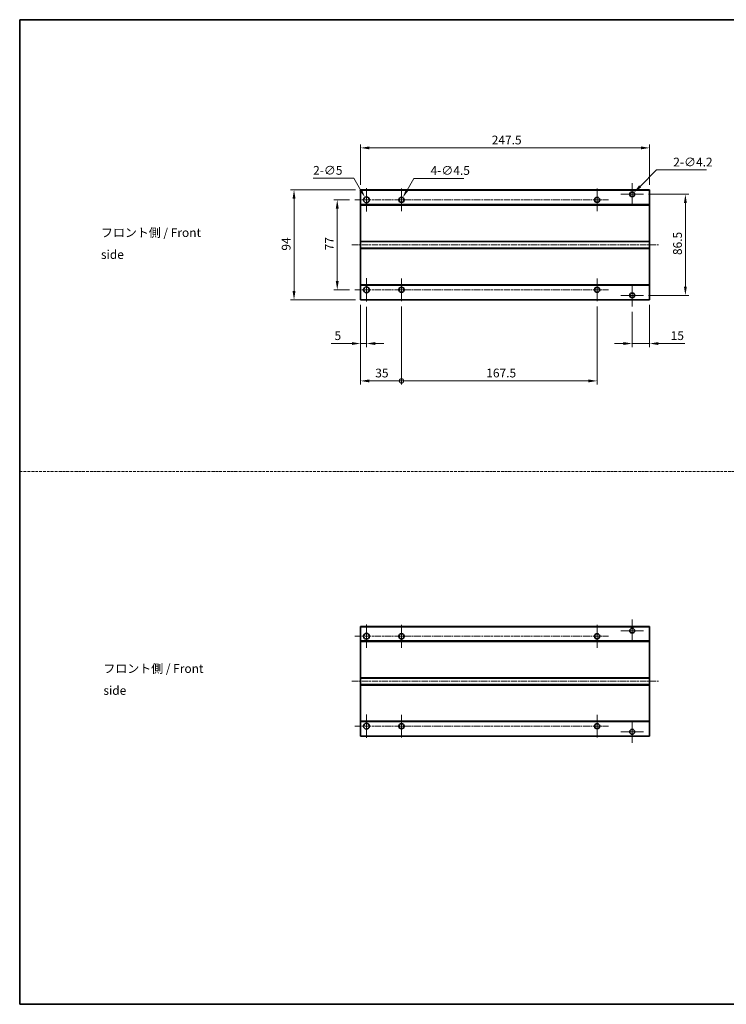
# Model space of a CAD drawing. Units: millimetres. Extents: x 2 to 8283, y -3 to 1121.
# Drawn here: x 3551 to 4156, y -3 to 840 of the extents above; entities that cross this region are included whole.
import ezdxf

# ---------------------------------------------------------------- set-up
doc = ezdxf.new("R2010")
doc.units = ezdxf.units.MM
doc.linetypes.add('CHAIN', pattern=[0.3543, 0.2362, -0.0295, 0.0591, -0.0295])
doc.linetypes.add('DASH_DOT', pattern=[0.37, 0.24, -0.06, 0.01, -0.06])
for name, color, linetype, lineweight in [('Border (ISO)', 7, 'Continuous', 35), ('Dimension (ISO)', 7, 'Continuous', 18), ('Dimension (ISO) @ 1', 7, 'Continuous', 18), ('Sketch Geometry (ISO)', 7, 'Continuous', 18), ('Symbol (ISO)', 7, 'Continuous', 18), ('Visible (ISO)', 7, 'Continuous', 35), ('Visible Narrow (ISO)', 7, 'Continuous', 25)]:
    doc.layers.add(name, color=color, linetype=linetype, lineweight=lineweight)
doc.layers.add('Center Mark (ISO)', color=7, linetype='Continuous', lineweight=18, true_color=0x80ffff)
doc.layers.add('Centerline (ISO)', color=7, linetype='Continuous', lineweight=18, true_color=0x80ffff)
doc.styles.add('Note Text (TK)', font='MS PGothic.ttf')
doc.dimstyles.new('Default - Method 1b (TK)', dxfattribs={"dimscale": 3, "dimtxt": 2.5, "dimasz": 2.5, "dimexe": 1, "dimexo": 1.5, "dimgap": 1, "dimtad": 1, "dimtoh": 1, "dimrnd": 1e-08, "dimdsep": 46, "dimtxsty": 'Note Text (TK)', "dimcen": 0.09, "dimdle": 5, "dimclrd": 100, "dimclre": 100, "dimclrt": 7, "dimadec": 1, "dimazin": 1, "dimtfac": 1, "dimtmove": 0, "dimatfit": 3, "dimfxl": 0, "dimtolj": 1, "dimlwd": -1, "dimlwe": -1, "dimarcsym": 0})

# ---------------------------------------------------------------- blocks, each defined once
blk = doc.blocks.new('図面枠 tk図枠')
at = {"layer": 'Border (ISO)'}
for p, q in [((14.5, 289), (405.5, 289)), ((14.5, 289), (14.5, 8)), ((405.5, 289), (405.5, 8)), ((14.5, 8), (405.5, 8))]:
    blk.add_line(p, q, dxfattribs=at)
blk = doc.blocks.new('*D68')
at = {"layer": 'Defpoints', "color": 0, "transparency": 16777216}
for p in [(4090.06, 730.35), (3842.56, 694.35), (4090.06, 694.35)]:
    blk.add_point(p, dxfattribs=at)
at = {"layer": 'Dimension (ISO)', "color": 100, "transparency": 16777216}
for p, q in [((3842.56, 698.85), (3842.56, 733.35)), ((3850.06, 730.35), (4082.56, 730.35)), ((4090.06, 698.85), (4090.06, 733.35))]:
    blk.add_line(p, q, dxfattribs=at)
for points in [[(3850.06, 731.6), (3850.06, 729.1), (3842.56, 730.35)], [(4082.56, 731.6), (4082.56, 729.1), (4090.06, 730.35)]]:
    blk.add_solid(points, dxfattribs=at)
at = {"layer": 'Dimension (ISO)', "color": 7, "transparency": 16777216, "insert": (3954.85, 737.1), "char_height": 7.5, "attachment_point": 4, "style": 'Note Text (TK)'}
blk.add_mtext('\\A1;247.5', dxfattribs=at)
blk = doc.blocks.new('*D69')
at = {"layer": 'Defpoints', "color": 0, "transparency": 16777216}
for p in [(3846.31, 688.01), (3848.81, 683.68)]:
    blk.add_point(p, dxfattribs=at)
at = {"layer": 'Dimension (ISO)', "color": 100, "transparency": 16777216}
for p, q in [((3801.89, 704.37), (3836.87, 704.37)), ((3836.87, 704.37), (3842.56, 694.51)), ((3847.29, 685.85), (3847.83, 685.85)), ((3847.56, 685.58), (3847.56, 686.12))]:
    blk.add_line(p, q, dxfattribs=at)
blk.add_solid([(3843.64, 695.13), (3841.48, 693.88), (3846.31, 688.01)], dxfattribs=at)
at = {"layer": 'Dimension (ISO)', "color": 7, "transparency": 16777216, "insert": (3801.89, 711.12), "char_height": 7.5, "attachment_point": 4, "style": 'Note Text (TK)'}
blk.add_mtext('\\A1;\\fＭＳ Ｐゴシック|b0|i0;\\H7.5000;2-∅5', dxfattribs=at)
blk = doc.blocks.new('*D70')
at = {"layer": 'Defpoints', "color": 0, "transparency": 16777216}
for p in [(3876.44, 683.9), (3878.69, 687.8)]:
    blk.add_point(p, dxfattribs=at)
at = {"layer": 'Dimension (ISO)', "color": 100, "transparency": 16777216}
for p, q in [((3888.18, 704.24), (3882.44, 694.29)), ((3931.03, 704.24), (3888.18, 704.24)), ((3877.29, 685.85), (3877.83, 685.85)), ((3877.56, 685.58), (3877.56, 686.12))]:
    blk.add_line(p, q, dxfattribs=at)
blk.add_solid([(3881.35, 694.92), (3883.52, 693.67), (3878.69, 687.8)], dxfattribs=at)
at = {"layer": 'Dimension (ISO)', "color": 7, "transparency": 16777216, "insert": (3902.48, 710.99), "char_height": 7.5, "attachment_point": 4, "style": 'Note Text (TK)'}
blk.add_mtext('\\A1;\\fＭＳ Ｐゴシック|b0|i0;\\H7.5000;4-∅4.5', dxfattribs=at)
blk = doc.blocks.new('*D71')
at = {"layer": 'Defpoints', "color": 0, "transparency": 16777216}
for p in [(4076.55, 692.08), (4073.58, 689.11)]:
    blk.add_point(p, dxfattribs=at)
at = {"layer": 'Dimension (ISO)', "color": 100, "transparency": 16777216}
for p, q in [((4095.92, 711.46), (4081.85, 697.39)), ((4138.68, 711.46), (4095.92, 711.46)), ((4074.79, 690.6), (4075.33, 690.6)), ((4075.06, 690.33), (4075.06, 690.87))]:
    blk.add_line(p, q, dxfattribs=at)
blk.add_solid([(4080.97, 698.27), (4082.73, 696.5), (4076.55, 692.08)], dxfattribs=at)
at = {"layer": 'Dimension (ISO)', "color": 7, "transparency": 16777216, "insert": (4110.3, 718.21), "char_height": 7.5, "attachment_point": 4, "style": 'Note Text (TK)'}
blk.add_mtext('\\A1;\\fＭＳ Ｐゴシック|b0|i0;\\H7.5000;2-∅4.2', dxfattribs=at)
blk = doc.blocks.new('*D72')
at = {"layer": 'Defpoints', "color": 0, "transparency": 16777216}
for p in [(3837.56, 685.85), (3822.56, 608.85), (3837.56, 608.85)]:
    blk.add_point(p, dxfattribs=at)
at = {"layer": 'Dimension (ISO)', "color": 100, "transparency": 16777216}
for p, q in [((3833.06, 685.85), (3819.56, 685.85)), ((3822.56, 678.35), (3822.56, 616.35)), ((3833.06, 608.85), (3819.56, 608.85))]:
    blk.add_line(p, q, dxfattribs=at)
for points in [[(3821.31, 678.35), (3823.81, 678.35), (3822.56, 685.85)], [(3821.31, 616.35), (3823.81, 616.35), (3822.56, 608.85)]]:
    blk.add_solid(points, dxfattribs=at)
at = {"layer": 'Dimension (ISO)', "color": 7, "transparency": 16777216, "insert": (3815.81, 642.6), "char_height": 7.5, "attachment_point": 4, "rotation": 90, "style": 'Note Text (TK)'}
blk.add_mtext('\\A1;77', dxfattribs=at)
blk = doc.blocks.new('*D73')
at = {"layer": 'Defpoints', "color": 0, "transparency": 16777216}
for p in [(3842.56, 694.35), (3785.56, 600.35), (3842.56, 600.35)]:
    blk.add_point(p, dxfattribs=at)
at = {"layer": 'Dimension (ISO)', "color": 100, "transparency": 16777216}
for p, q in [((3838.06, 694.35), (3782.56, 694.35)), ((3785.56, 686.85), (3785.56, 607.85)), ((3838.06, 600.35), (3782.56, 600.35))]:
    blk.add_line(p, q, dxfattribs=at)
for points in [[(3784.31, 686.85), (3786.81, 686.85), (3785.56, 694.35)], [(3784.31, 607.85), (3786.81, 607.85), (3785.56, 600.35)]]:
    blk.add_solid(points, dxfattribs=at)
at = {"layer": 'Dimension (ISO)', "color": 7, "transparency": 16777216, "insert": (3778.81, 642.36), "char_height": 7.5, "attachment_point": 4, "rotation": 90, "style": 'Note Text (TK)'}
blk.add_mtext('\\A1;94', dxfattribs=at)
blk = doc.blocks.new('*D74')
at = {"layer": 'Defpoints', "color": 0, "transparency": 16777216}
for p in [(3842.56, 600.35), (3847.56, 598.85), (3847.56, 562.85)]:
    blk.add_point(p, dxfattribs=at)
at = {"layer": 'Dimension (ISO)', "color": 100, "transparency": 16777216}
for p, q in [((3842.56, 595.85), (3842.56, 559.85)), ((3847.56, 594.35), (3847.56, 559.85)), ((3835.06, 562.85), (3817.22, 562.85)), ((3847.56, 562.85), (3842.56, 562.85)), ((3855.06, 562.85), (3862.56, 562.85))]:
    blk.add_line(p, q, dxfattribs=at)
for points in [[(3835.06, 564.1), (3835.06, 561.6), (3842.56, 562.85)], [(3855.06, 564.1), (3855.06, 561.6), (3847.56, 562.85)]]:
    blk.add_solid(points, dxfattribs=at)
at = {"layer": 'Dimension (ISO)', "color": 7, "transparency": 16777216, "insert": (3820.22, 569.6), "char_height": 7.5, "attachment_point": 4, "style": 'Note Text (TK)'}
blk.add_mtext('\\A1;5', dxfattribs=at)
blk = doc.blocks.new('_DotSmall')
at = {"color": 0, "linetype": 'ByBlock', "const_width": 0.5}
blk.add_lwpolyline([(-0.0625, 0, 1), (0.0625, 0, 1)], format="xyb", close=True, dxfattribs=at)
blk = doc.blocks.new('*D75')
at = {"layer": 'Defpoints', "color": 0, "transparency": 16777216}
for p in [(3842.56, 600.35), (3877.56, 599.1), (3877.56, 530.85)]:
    blk.add_point(p, dxfattribs=at)
at = {"layer": 'Dimension (ISO)', "color": 100, "transparency": 16777216}
for p, q in [((3842.56, 595.85), (3842.56, 527.85)), ((3877.56, 594.6), (3877.56, 527.85)), ((3850.06, 530.85), (3877.56, 530.85))]:
    blk.add_line(p, q, dxfattribs=at)
blk.add_solid([(3850.06, 532.1), (3850.06, 529.6), (3842.56, 530.85)], dxfattribs=at)
at = {"layer": 'Dimension (ISO)', "color": 100, "transparency": 16777216, "xscale": 7.5, "yscale": 7.5, "zscale": 7.5}
blk.add_blockref('_DotSmall', (3877.56, 530.85), dxfattribs=at)
at = {"layer": 'Dimension (ISO)', "color": 7, "transparency": 16777216, "insert": (3855.13, 537.6), "char_height": 7.5, "attachment_point": 4, "style": 'Note Text (TK)'}
blk.add_mtext('\\A1;35', dxfattribs=at)
blk = doc.blocks.new('*D76')
at = {"layer": 'Defpoints', "color": 0, "transparency": 16777216}
for p in [(3877.56, 599.1), (4045.06, 599.1), (4045.06, 530.85)]:
    blk.add_point(p, dxfattribs=at)
at = {"layer": 'Dimension (ISO)', "color": 100, "transparency": 16777216}
for p, q in [((3877.56, 594.6), (3877.56, 527.85)), ((4045.06, 594.6), (4045.06, 527.85)), ((3877.56, 530.85), (4037.56, 530.85))]:
    blk.add_line(p, q, dxfattribs=at)
blk.add_solid([(4037.56, 532.1), (4037.56, 529.6), (4045.06, 530.85)], dxfattribs=at)
at = {"layer": 'Dimension (ISO)', "color": 100, "transparency": 16777216, "xscale": 7.5, "yscale": 7.5, "zscale": 7.5, "rotation": 180}
blk.add_blockref('_DotSmall', (3877.56, 530.85), dxfattribs=at)
at = {"layer": 'Dimension (ISO)', "color": 7, "transparency": 16777216, "insert": (3950.18, 537.6), "char_height": 7.5, "attachment_point": 4, "style": 'Note Text (TK)'}
blk.add_mtext('\\A1;167.5', dxfattribs=at)
blk = doc.blocks.new('*D77')
at = {"layer": 'Defpoints', "color": 0, "transparency": 16777216}
for p in [(4090.06, 600.35), (4075.06, 594.5), (4090.06, 562.85)]:
    blk.add_point(p, dxfattribs=at)
at = {"layer": 'Dimension (ISO)', "color": 100, "transparency": 16777216}
for p, q in [((4090.06, 595.85), (4090.06, 559.85)), ((4075.06, 590), (4075.06, 559.85)), ((4067.56, 562.85), (4060.06, 562.85)), ((4075.06, 562.85), (4090.06, 562.85)), ((4097.56, 562.85), (4120.27, 562.85))]:
    blk.add_line(p, q, dxfattribs=at)
for points in [[(4067.56, 564.1), (4067.56, 561.6), (4075.06, 562.85)], [(4097.56, 564.1), (4097.56, 561.6), (4090.06, 562.85)]]:
    blk.add_solid(points, dxfattribs=at)
at = {"layer": 'Dimension (ISO)', "color": 7, "transparency": 16777216, "insert": (4108.06, 569.6), "char_height": 7.5, "attachment_point": 4, "style": 'Note Text (TK)'}
blk.add_mtext('\\A1;15', dxfattribs=at)
blk = doc.blocks.new('*D78')
at = {"layer": 'Defpoints', "color": 0, "transparency": 16777216}
for p in [(4084.66, 690.6), (4084.66, 604.1), (4120.66, 604.1)]:
    blk.add_point(p, dxfattribs=at)
at = {"layer": 'Dimension (ISO)', "color": 100, "transparency": 16777216}
for p, q in [((4089.16, 690.6), (4123.66, 690.6)), ((4120.66, 683.1), (4120.66, 611.6)), ((4089.16, 604.1), (4123.66, 604.1))]:
    blk.add_line(p, q, dxfattribs=at)
for points in [[(4119.41, 683.1), (4121.91, 683.1), (4120.66, 690.6)], [(4119.41, 611.6), (4121.91, 611.6), (4120.66, 604.1)]]:
    blk.add_solid(points, dxfattribs=at)
at = {"layer": 'Dimension (ISO)', "color": 7, "transparency": 16777216, "insert": (4113.91, 638.59), "char_height": 7.5, "attachment_point": 4, "rotation": 90, "style": 'Note Text (TK)'}
blk.add_mtext('\\A1;86.5', dxfattribs=at)

msp = doc.modelspace()

# ---------------------------------------------------------------- linework, layer by layer
at = {"layer": 'Center Mark (ISO)', "linetype": 'CHAIN', "ltscale": 7.111628}
for p, q in [((4075.0617, 700.1977), (4075.0617, 680.9977)), ((4084.6617, 690.5977), (4065.4617, 690.5977)), ((4075.0617, 613.6977), (4075.0617, 594.4977)), ((4084.6617, 604.0977), (4065.4617, 604.0977)), ((4075.0617, 326.5522), (4075.0617, 307.3522)), ((4084.6617, 316.9522), (4065.4617, 316.9522)), ((4075.0617, 240.0522), (4075.0617, 220.8522)), ((4084.6617, 230.4522), (4065.4617, 230.4522))]:
    msp.add_line(p, q, dxfattribs=at)
at = {"layer": 'Center Mark (ISO)', "linetype": 'CHAIN', "ltscale": 7.407949}
for p, q in [((3847.5617, 695.8477), (3847.5617, 675.8477)), ((3847.5617, 618.8477), (3847.5617, 598.8477)), ((3847.5617, 322.2022), (3847.5617, 302.2022)), ((3847.5617, 245.2022), (3847.5617, 225.2022))]:
    msp.add_line(p, q, dxfattribs=at)
at = {"layer": 'Center Mark (ISO)', "linetype": 'CHAIN', "ltscale": 7.222748}
for p, q in [((3877.5617, 695.5977), (3877.5617, 676.0977)), ((4045.0617, 695.5977), (4045.0617, 676.0977)), ((3877.5617, 618.5977), (3877.5617, 599.0977)), ((4045.0617, 618.5977), (4045.0617, 599.0977)), ((3877.5617, 321.9522), (3877.5617, 302.4522)), ((4045.0617, 321.9522), (4045.0617, 302.4522)), ((3877.5617, 244.9522), (3877.5617, 225.4522)), ((4045.0617, 244.9522), (4045.0617, 225.4522))]:
    msp.add_line(p, q, dxfattribs=at)
at = {"layer": 'Centerline (ISO)', "linetype": 'CHAIN', "ltscale": 23.990969}
for p, q in [((3837.5617, 685.8477), (4054.8117, 685.8477)), ((3835.0617, 647.3477), (4097.5617, 647.3477)), ((3837.5617, 608.8477), (4054.8117, 608.8477)), ((3837.5617, 312.2022), (4054.8117, 312.2022)), ((3835.0617, 273.7022), (4097.5617, 273.7022)), ((3837.5617, 235.2022), (4054.8117, 235.2022))]:
    msp.add_line(p, q, dxfattribs=at)
at = {"layer": 'Sketch Geometry (ISO)', "color": 4, "linetype": 'DASH_DOT', "lineweight": 18, "ltscale": 9.032109, "true_color": 0x00ffff}
msp.add_line((3550.6531, 453.2688), (4723.6531, 453.2688), dxfattribs=at)
at = {"layer": 'Visible (ISO)'}
for p, q in [((3842.5617, 694.3477), (4090.0617, 694.3477)), ((3842.5617, 694.3477), (3842.5617, 694.0477)), ((3842.5617, 681.8477), (3842.5617, 694.0477)), ((4090.0617, 694.3477), (4090.0617, 694.0477)), ((4090.0617, 681.8477), (4090.0617, 694.0477)), ((3842.5617, 681.8477), (3842.5617, 681.3477)), ((3842.5617, 681.8477), (4090.0617, 681.8477)), ((3842.5617, 650.5977), (3842.5617, 681.3477)), ((4090.0617, 681.8477), (4090.0617, 681.3477)), ((4090.0617, 650.5977), (4090.0617, 681.3477)), ((3842.5617, 650.5977), (3842.5617, 650.0977)), ((3842.5617, 644.5977), (3842.5617, 650.0977)), ((3842.5617, 650.0977), (4090.0617, 650.0977)), ((4090.0617, 650.5977), (4090.0617, 650.0977)), ((4090.0617, 644.5977), (4090.0617, 650.0977)), ((3842.5617, 644.5977), (4090.0617, 644.5977)), ((3842.5617, 644.5977), (3842.5617, 644.0977)), ((3842.5617, 613.3477), (3842.5617, 644.0977)), ((4090.0617, 644.5977), (4090.0617, 644.0977)), ((4090.0617, 613.3477), (4090.0617, 644.0977)), ((3842.5617, 613.3477), (3842.5617, 612.8477)), ((3842.5617, 600.6477), (3842.5617, 612.8477)), ((3842.5617, 612.8477), (4090.0617, 612.8477)), ((4090.0617, 613.3477), (4090.0617, 612.8477)), ((4090.0617, 600.6477), (4090.0617, 612.8477)), ((3842.5617, 600.6477), (3842.5617, 600.3477)), ((3842.5617, 600.3477), (4090.0617, 600.3477)), ((4090.0617, 600.6477), (4090.0617, 600.3477)), ((3842.5617, 320.7022), (4090.0617, 320.7022)), ((3842.5617, 320.7022), (3842.5617, 320.4022)), ((3842.5617, 308.2022), (3842.5617, 320.4022)), ((4090.0617, 320.7022), (4090.0617, 320.4022)), ((4090.0617, 308.2022), (4090.0617, 320.4022)), ((3842.5617, 308.2022), (3842.5617, 307.7022)), ((3842.5617, 308.2022), (4090.0617, 308.2022)), ((3842.5617, 276.9522), (3842.5617, 307.7022)), ((4090.0617, 308.2022), (4090.0617, 307.7022)), ((4090.0617, 276.9522), (4090.0617, 307.7022)), ((3842.5617, 276.9522), (3842.5617, 276.4522)), ((3842.5617, 270.9522), (3842.5617, 276.4522)), ((3842.5617, 276.4522), (4090.0617, 276.4522)), ((3842.5617, 270.9522), (4090.0617, 270.9522)), ((3842.5617, 270.9522), (3842.5617, 270.4522)), ((3842.5617, 239.7022), (3842.5617, 270.4522)), ((4090.0617, 276.9522), (4090.0617, 276.4522)), ((4090.0617, 270.9522), (4090.0617, 276.4522)), ((4090.0617, 270.9522), (4090.0617, 270.4522)), ((4090.0617, 239.7022), (4090.0617, 270.4522)), ((3842.5617, 239.7022), (3842.5617, 239.2022)), ((3842.5617, 227.0022), (3842.5617, 239.2022)), ((3842.5617, 239.2022), (4090.0617, 239.2022)), ((4090.0617, 239.7022), (4090.0617, 239.2022)), ((4090.0617, 227.0022), (4090.0617, 239.2022)), ((3842.5617, 227.0022), (3842.5617, 226.7022)), ((3842.5617, 226.7022), (4090.0617, 226.7022)), ((4090.0617, 227.0022), (4090.0617, 226.7022))]:
    msp.add_line(p, q, dxfattribs=at)
for centre, radius in [((4075.0617, 690.5977), 2.1), ((3847.5617, 685.8477), 2.5), ((3877.5617, 685.8477), 2.25), ((4045.0617, 685.8477), 2.25), ((3847.5617, 608.8477), 2.5), ((3877.5617, 608.8477), 2.25), ((4045.0617, 608.8477), 2.25), ((4075.0617, 604.0977), 2.1), ((3847.5617, 312.2022), 2.5), ((3877.5617, 312.2022), 2.25), ((4045.0617, 312.2022), 2.25), ((4075.0617, 316.9522), 2.1), ((3847.5617, 235.2022), 2.5), ((3877.5617, 235.2022), 2.25), ((4045.0617, 235.2022), 2.25), ((4075.0617, 230.4522), 2.1)]:
    msp.add_circle(centre, radius, dxfattribs=at)
at = {"layer": 'Visible Narrow (ISO)'}
for p, q in [((3842.5617, 694.0477), (4090.0617, 694.0477)), ((3842.5617, 681.3477), (4090.0617, 681.3477)), ((3842.5617, 650.5977), (4090.0617, 650.5977)), ((3842.5617, 644.0977), (4090.0617, 644.0977)), ((3842.5617, 613.3477), (4090.0617, 613.3477)), ((3842.5617, 600.6477), (4090.0617, 600.6477)), ((3842.5617, 320.4022), (4090.0617, 320.4022)), ((3842.5617, 307.7022), (4090.0617, 307.7022)), ((3842.5617, 276.9522), (4090.0617, 276.9522)), ((3842.5617, 270.4522), (4090.0617, 270.4522)), ((3842.5617, 239.7022), (4090.0617, 239.7022)), ((3842.5617, 227.0022), (4090.0617, 227.0022))]:
    msp.add_line(p, q, dxfattribs=at)

# ---------------------------------------------------------------- block references
at = {"xscale": 3, "yscale": 3, "zscale": 3}
msp.add_blockref('図面枠 tk図枠', (3507.153, -26.8885), dxfattribs=at)

# ---------------------------------------------------------------- texts
at = {"layer": 'Symbol (ISO)', "color": 7, "char_height": 7.5, "width": 106.885965, "attachment_point": 4, "line_spacing_factor": 1.5, "style": 'Note Text (TK)'}
for insert in [(3620.2497, 648.4259), (3622.322, 275.206)]:
    msp.add_mtext('{\\fＭＳ Ｐゴシック|b0|i0;フロント側 / Front side}', dxfattribs=dict(at, insert=insert))

# ---------------------------------------------------------------- dimensions: what is measured, and where the dimension line sits
at = {"layer": 'Dimension (ISO) @ 1', "color": 100, "true_color": 0x00ff3f}
for base, p1, p2, angle, override, picture, middle in [((4090.0617, 730.3477), (3842.5617, 694.3477), (4090.0617, 694.3477), 180, {"dimscale": 1, "dimtxt": 7.5, "dimasz": 7.5, "dimexe": 3, "dimexo": 4.5, "dimgap": 3, "dimtoh": 0, "dimdec": 2, "dimcen": 0.27, "dimtol": 0, "dimlim": 0, "dimtp": 0, "dimtm": 0, "dimtdec": 2, "dimtix": 0, "dimtofl": 0, "dimtmove": 0, "dimatfit": 1}, '*D68', (3966.3117, 730.3477)), ((3785.5617, 600.3477), (3842.5617, 694.3477), (3842.5617, 600.3477), 270, {"dimscale": 1, "dimtxt": 7.5, "dimasz": 7.5, "dimexe": 3, "dimexo": 4.5, "dimgap": 3, "dimtoh": 0, "dimdec": 2, "dimcen": 0.27, "dimtol": 0, "dimlim": 0, "dimtp": 0, "dimtm": 0, "dimtdec": 2, "dimtix": 0, "dimtofl": 0, "dimtmove": 0, "dimatfit": 1}, '*D73', (3785.5617, 647.3477)), ((3822.5617, 608.8477), (3837.5617, 685.8477), (3837.5617, 608.8477), 270, {"dimscale": 1, "dimtxt": 7.5, "dimasz": 7.5, "dimexe": 3, "dimexo": 4.5, "dimgap": 3, "dimtoh": 0, "dimdec": 2, "dimcen": 0.27, "dimtol": 0, "dimlim": 0, "dimtp": 0, "dimtm": 0, "dimtdec": 2, "dimtix": 0, "dimtofl": 0, "dimtmove": 0, "dimatfit": 1}, '*D72', (3822.5617, 647.3477)), ((4120.6617, 604.0977), (4084.6617, 690.5977), (4084.6617, 604.0977), 90, {"dimscale": 1, "dimtxt": 7.5, "dimasz": 7.5, "dimexe": 3, "dimexo": 4.5, "dimgap": 3, "dimtoh": 0, "dimdec": 2, "dimcen": 0.27, "dimtol": 0, "dimlim": 0, "dimtp": 0, "dimtm": 0, "dimtdec": 2, "dimtix": 0, "dimtofl": 0, "dimtmove": 0, "dimatfit": 1}, '*D78', (4120.6617, 647.3477)), ((3877.5617, 530.8477), (3842.5617, 600.3477), (3877.5617, 599.0977), 180, {"dimscale": 1, "dimtxt": 7.5, "dimasz": 7.5, "dimexe": 3, "dimexo": 4.5, "dimgap": 3, "dimtoh": 0, "dimdec": 2, "dimblk2": 'DotSmall', "dimsah": 1, "dimcen": 0.27, "dimdle": 0, "dimtol": 0, "dimlim": 0, "dimtp": 0, "dimtm": 0, "dimtdec": 2, "dimtix": 0, "dimtofl": 0, "dimtmove": 0, "dimatfit": 1}, '*D75', (3860.0317, 530.8477)), ((4045.0617, 530.8477), (3877.5617, 599.0977), (4045.0617, 599.0977), 180, {"dimscale": 1, "dimtxt": 7.5, "dimasz": 7.5, "dimexe": 3, "dimexo": 4.5, "dimgap": 3, "dimtoh": 0, "dimdec": 2, "dimblk1": 'DotSmall', "dimsah": 1, "dimcen": 0.27, "dimdle": 0, "dimtol": 0, "dimlim": 0, "dimtp": 0, "dimtm": 0, "dimtdec": 2, "dimtix": 0, "dimtofl": 0, "dimtmove": 0, "dimatfit": 1}, '*D76', (3961.3417, 530.8477)), ((4090.0617, 562.8477), (4075.0617, 594.4977), (4090.0617, 600.3477), 180, {"dimscale": 1, "dimtxt": 7.5, "dimasz": 7.5, "dimexe": 3, "dimexo": 4.5, "dimgap": 3, "dimtoh": 0, "dimdec": 2, "dimcen": 0.27, "dimtol": 0, "dimlim": 0, "dimtp": 0, "dimtm": 0, "dimtdec": 2, "dimtix": 0, "dimtofl": 1, "dimtmove": 0, "dimatfit": 1}, '*D77', (4112.664, 562.8477))]:
    dim = msp.add_linear_dim(base=base, p1=p1, p2=p2, angle=angle, dimstyle='Default - Method 1b (TK)', override=override, dxfattribs=at)
    dim.commit()
    dim.dimension.update_dxf_attribs({"geometry": picture, "text_midpoint": middle, "dimtype": 128})
for p1, p2, text, picture, middle in [((4073.5768, 689.1128), (4076.5467, 692.0826), '\\fＭＳ Ｐゴシック|b0|i0;\\H7.5000;2-<>', '*D71', (4124.493, 711.458)), ((3848.8117, 683.6826), (3846.3117, 688.0127), '\\fＭＳ Ｐゴシック|b0|i0;\\H7.5000;2-<>', '*D69', (3812.2418, 704.3744)), ((3876.4367, 683.8991), (3878.6867, 687.7962), '\\fＭＳ Ｐゴシック|b0|i0;\\H7.5000;4-<>', '*D70', (3916.752, 704.241))]:
    dim = msp.add_diameter_dim_2p(p1=p1, p2=p2, text=text, dimstyle='Default - Method 1b (TK)', override={"dimscale": 1, "dimtxt": 7.5, "dimasz": 7.5, "dimexe": 3, "dimexo": 4.5, "dimgap": 3, "dimtih": 1, "dimdec": 2, "dimlfac": 1, "dimcen": 0.27, "dimtol": 0, "dimlim": 0, "dimtp": 0, "dimtm": 0, "dimtdec": 2, "dimtix": 0, "dimtofl": 0, "dimtmove": 0, "dimatfit": 3}, dxfattribs=at)
    dim.commit()
    dim.dimension.update_dxf_attribs({"geometry": picture, "text_midpoint": middle, "dimtype": 131})
dim = msp.add_linear_dim(base=(3847.5617, 562.8477), p1=(3842.5617, 600.3477), p2=(3847.5617, 598.8477), dimstyle='Default - Method 1b (TK)', override={"dimscale": 1, "dimtxt": 7.5, "dimasz": 7.5, "dimexe": 3, "dimexo": 4.5, "dimgap": 3, "dimtoh": 0, "dimdec": 2, "dimcen": 0.27, "dimtol": 0, "dimlim": 0, "dimtp": 0, "dimtm": 0, "dimtdec": 2, "dimtix": 0, "dimtofl": 1, "dimtmove": 0, "dimatfit": 1}, dxfattribs=at)
dim.commit()
dim.dimension.update_dxf_attribs({"geometry": '*D74', "text_midpoint": (3822.3884, 562.8477), "dimtype": 128})

doc.saveas('drawing.dxf')
